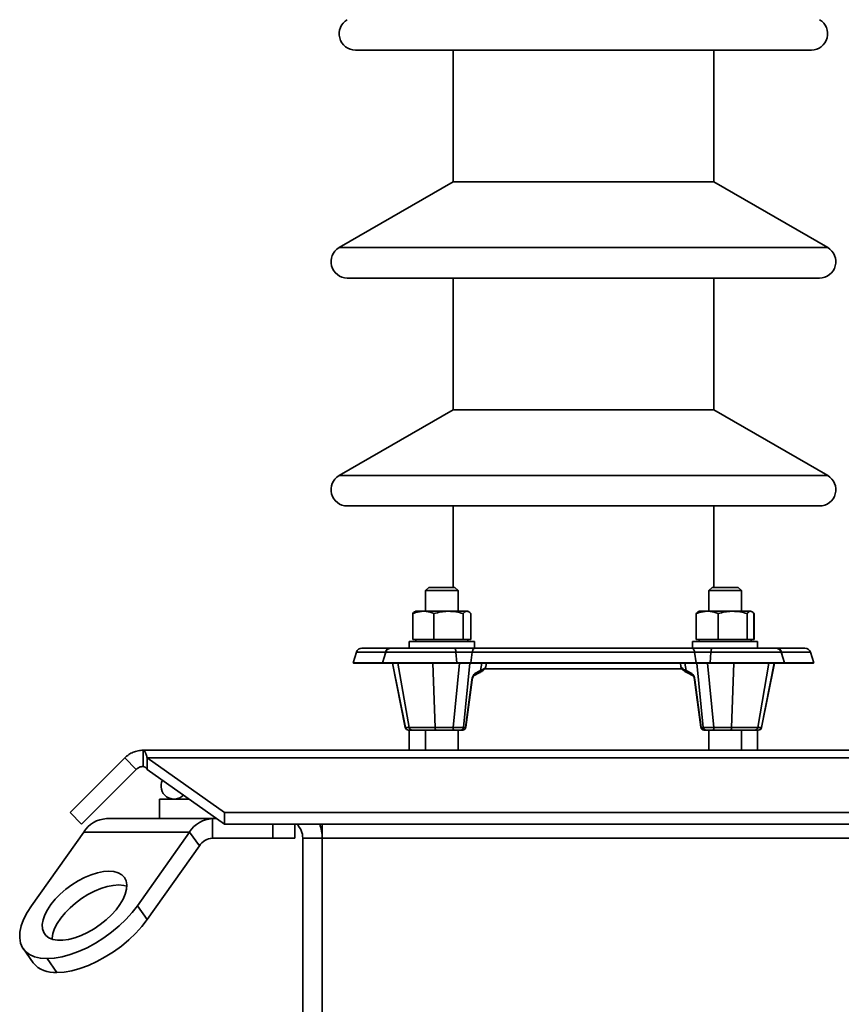
# Model space of a CAD drawing. Units: millimetres. Extents: x 100 to 5841, y -900 to 4922.
# Drawn here: x 3375 to 3627, y 3462 to 3765 of the extents above; entities that cross this region are included whole.
import ezdxf

# ---------------------------------------------------------------- set-up
doc = ezdxf.new("R2010")
doc.units = ezdxf.units.MM
doc.styles.add('SLDTEXTSTYLE5', font='TXT', dxfattribs={"width": 0.75})
doc.dimstyles.new('SLDDIMSTYLE1', dxfattribs={"dimtxt": 70, "dimasz": 71.12, "dimexe": 0, "dimexo": 0.0625, "dimgap": 17.5, "dimtad": 1, "dimdec": 0, "dimrnd": 1e-09, "dimzin": 12, "dimdsep": 46, "dimtxsty": 'SLDTEXTSTYLE5', "dimsah": 1, "dimcen": 0.09, "dimadec": 0, "dimazin": 3, "dimtfac": 1, "dimtdec": 0, "dimtofl": 0, "dimtmove": 0, "dimatfit": 3, "dimfxl": 1, "dimfrac": 2, "dimtolj": 1, "dimtzin": 12, "dimarcsym": 0})

# ---------------------------------------------------------------- blocks, each defined once
blk = doc.blocks.new('_D_8')
at = {"color": 7, "linetype": 'Continuous', "lineweight": 0, "ltscale": 20}
for p, q in [((3572.6, 3977.24), (4576.74, 3977.24)), ((4556.74, 2267.74), (4556.74, 3977.24)), ((4120.43, 2267.74), (4576.74, 2267.74))]:
    blk.add_line(p, q, dxfattribs=at)
at = {"color": 7, "linetype": 'Continuous', "lineweight": 18, "ltscale": 20}
for points in [[(4556.74, 3977.24), (4549.12, 3906.12), (4564.36, 3906.12)], [(4556.74, 2267.74), (4564.36, 2338.86), (4549.12, 2338.86)]]:
    blk.add_solid(points, dxfattribs=at)
at = {"color": 7, "linetype": 'Continuous', "lineweight": 18, "ltscale": 20, "insert": (4466.5, 3019.04), "char_height": 70, "attachment_point": 1, "rotation": 90, "style": 'SLDTEXTSTYLE5'}
blk.add_mtext('1710', dxfattribs=at)

msp = doc.modelspace()

# ---------------------------------------------------------------- linework, layer by layer
at = {"color": 7, "linetype": 'Continuous', "lineweight": 35, "ltscale": 20}
for p, q in [((3477.6, 3755.24), (3617.6, 3755.24)), ((3507.6, 3755.24), (3507.6, 3714.77)), ((3587.6, 3714.77), (3587.6, 3755.24)), ((3507.6, 3714.77), (3472.6, 3694.57)), ((3507.6, 3714.77), (3587.6, 3714.77)), ((3622.6, 3694.57), (3587.6, 3714.77)), ((3472.6, 3694.57), (3622.6, 3694.57)), ((3475.1, 3685.24), (3620.1, 3685.24)), ((3507.6, 3685.24), (3507.6, 3644.77)), ((3587.6, 3644.77), (3587.6, 3685.24)), ((3507.6, 3644.77), (3472.6, 3624.57)), ((3507.6, 3644.77), (3587.6, 3644.77)), ((3622.6, 3624.57), (3587.6, 3644.77)), ((3472.6, 3624.57), (3622.6, 3624.57)), ((3475.1, 3615.24), (3620.1, 3615.24)), ((3507.6, 3615.24), (3507.6, 3590.24)), ((3587.6, 3590.24), (3587.6, 3615.24)), ((3500.11, 3590.24), (3499.11, 3589.24)), ((3499.11, 3589.24), (3499.11, 3582.92)), ((3509.11, 3589.24), (3499.11, 3589.24)), ((3500.11, 3590.24), (3508.11, 3590.24)), ((3509.11, 3589.24), (3508.11, 3590.24)), ((3509.11, 3582.92), (3509.11, 3589.24)), ((3587.09, 3590.24), (3586.09, 3589.24)), ((3586.09, 3589.24), (3586.09, 3582.92)), ((3596.09, 3589.24), (3586.09, 3589.24)), ((3587.09, 3590.24), (3595.09, 3590.24)), ((3596.09, 3589.24), (3595.09, 3590.24)), ((3596.09, 3582.92), (3596.09, 3589.24)), ((3496.11, 3582.92), (3495.82, 3582.75)), ((3498.46, 3582.92), (3496.11, 3582.92)), ((3498.46, 3582.92), (3506.18, 3582.92)), ((3511.84, 3582.92), (3506.18, 3582.92)), ((3512.11, 3582.92), (3511.84, 3582.92)), ((3512.4, 3582.75), (3512.11, 3582.92)), ((3583.09, 3582.92), (3582.86, 3582.78)), ((3585.62, 3582.92), (3583.09, 3582.92)), ((3585.62, 3582.92), (3593.41, 3582.92)), ((3598.88, 3582.92), (3593.41, 3582.92)), ((3599.09, 3582.92), (3598.88, 3582.92)), ((3599.32, 3582.78), (3599.09, 3582.92)), ((3495.19, 3574.22), (3495.19, 3582.2)), ((3501.72, 3574.22), (3501.72, 3582.2)), ((3510.65, 3574.22), (3510.65, 3582.2)), ((3513.04, 3574.22), (3513.04, 3582.2)), ((3582.25, 3574.22), (3582.25, 3582.2)), ((3588.99, 3574.22), (3588.99, 3582.2)), ((3597.83, 3574.22), (3597.83, 3582.2)), ((3599.93, 3574.22), (3599.93, 3582.2)), ((3600.01, 3574.22), (3600.01, 3582.2)), ((3498.46, 3574.22), (3495.19, 3574.22)), ((3496.11, 3574.22), (3496.11, 3573.62)), ((3501.72, 3574.22), (3498.46, 3574.22)), ((3501.72, 3574.22), (3506.18, 3574.22)), ((3506.18, 3574.22), (3510.65, 3574.22)), ((3510.65, 3574.22), (3511.84, 3574.22)), ((3511.84, 3574.22), (3513.04, 3574.22)), ((3512.11, 3573.62), (3512.11, 3574.22)), ((3585.62, 3574.22), (3582.25, 3574.22)), ((3583.09, 3574.22), (3583.09, 3573.62)), ((3588.99, 3574.22), (3585.62, 3574.22)), ((3588.99, 3574.22), (3593.41, 3574.22)), ((3593.41, 3574.22), (3597.83, 3574.22)), ((3597.83, 3574.22), (3598.88, 3574.22)), ((3598.88, 3574.22), (3599.93, 3574.22)), ((3599.09, 3573.62), (3599.09, 3574.22)), ((3599.93, 3574.22), (3600.01, 3574.22)), ((3488.3, 3571.62), (3479.6, 3571.62)), ((3488.61, 3571.62), (3488.3, 3571.62)), ((3508.02, 3571.62), (3488.61, 3571.62)), ((3494.11, 3573.62), (3494.11, 3571.62)), ((3494.11, 3573.62), (3514.11, 3573.62)), ((3514.32, 3571.62), (3508.02, 3571.62)), ((3514.11, 3571.62), (3514.11, 3573.62)), ((3580.88, 3571.62), (3514.32, 3571.62)), ((3587.18, 3571.62), (3580.88, 3571.62)), ((3581.09, 3573.62), (3581.09, 3571.62)), ((3581.09, 3573.62), (3601.09, 3573.62)), ((3606.59, 3571.62), (3587.18, 3571.62)), ((3601.09, 3571.62), (3601.09, 3573.62)), ((3606.9, 3571.62), (3606.59, 3571.62)), ((3615.6, 3571.62), (3606.9, 3571.62)), ((3477.9, 3570.36), (3476.89, 3567.06)), ((3486.82, 3570.36), (3477.9, 3570.36)), ((3486.91, 3570.36), (3485.9, 3567.06)), ((3486.82, 3570.36), (3486.17, 3567.92)), ((3486.91, 3570.36), (3486.82, 3570.36)), ((3508.45, 3570.36), (3486.91, 3570.36)), ((3508.45, 3570.36), (3508.7, 3567.06)), ((3513.49, 3570.36), (3508.45, 3570.36)), ((3513.49, 3570.36), (3512.99, 3567.06)), ((3581.71, 3570.36), (3513.49, 3570.36)), ((3581.71, 3570.36), (3582.21, 3567.06)), ((3586.75, 3570.36), (3581.71, 3570.36)), ((3586.75, 3570.36), (3586.5, 3567.06)), ((3608.29, 3570.36), (3586.75, 3570.36)), ((3609.3, 3567.06), (3608.29, 3570.36)), ((3608.38, 3570.36), (3608.29, 3570.36)), ((3608.38, 3570.36), (3609.03, 3567.92)), ((3617.3, 3570.36), (3608.38, 3570.36)), ((3618.31, 3567.06), (3617.3, 3570.36)), ((3476.89, 3567.06), (3477.08, 3567)), ((3485.94, 3567.06), (3476.89, 3567.06)), ((3486.1, 3567), (3477.08, 3567)), ((3485.9, 3567.06), (3486.09, 3567)), ((3508.7, 3567.06), (3485.9, 3567.06)), ((3508.65, 3567), (3486.09, 3567)), ((3488.97, 3567), (3492.92, 3547.22)), ((3489.03, 3567), (3492.97, 3547.24)), ((3494.08, 3547.24), (3490.66, 3567)), ((3502.1, 3547.24), (3501.41, 3567)), ((3507.58, 3547.24), (3509.52, 3567)), ((3508.7, 3567.06), (3508.65, 3567)), ((3513.09, 3567), (3508.65, 3567)), ((3512.99, 3567.06), (3508.7, 3567.06)), ((3512.75, 3567), (3510.81, 3547.24)), ((3512.99, 3567.06), (3513.09, 3567)), ((3582.21, 3567.06), (3512.99, 3567.06)), ((3582.11, 3567), (3513.09, 3567)), ((3514.3, 3563.76), (3516.05, 3564.69)), ((3516.05, 3564.69), (3516.42, 3567)), ((3517.19, 3565.24), (3577.97, 3565.24)), ((3517.66, 3566), (3517.84, 3567)), ((3577.37, 3567), (3577.54, 3566)), ((3579.15, 3564.69), (3578.78, 3567)), ((3579.15, 3564.69), (3580.9, 3563.76)), ((3582.21, 3567.06), (3582.11, 3567)), ((3586.55, 3567), (3582.11, 3567)), ((3586.5, 3567.06), (3582.21, 3567.06)), ((3584.39, 3547.24), (3582.45, 3567)), ((3585.68, 3567), (3587.62, 3547.24)), ((3609.3, 3567.06), (3586.5, 3567.06)), ((3586.5, 3567.06), (3586.55, 3567)), ((3609.11, 3567), (3586.55, 3567)), ((3593.1, 3547.24), (3593.79, 3567)), ((3601.12, 3547.24), (3604.54, 3567)), ((3602.23, 3547.24), (3606.17, 3567)), ((3602.28, 3547.22), (3606.23, 3567)), ((3618.12, 3567), (3609.1, 3567)), ((3609.11, 3567), (3609.3, 3567.06)), ((3618.31, 3567.06), (3609.27, 3567.06)), ((3618.12, 3567), (3618.31, 3567.06)), ((3511.44, 3547.24), (3513.36, 3561.83)), ((3511.55, 3547.28), (3513.47, 3561.87)), ((3513.89, 3563.05), (3515.64, 3563.98)), ((3579.56, 3563.98), (3581.31, 3563.05)), ((3581.74, 3561.87), (3583.66, 3547.28)), ((3581.84, 3561.83), (3583.76, 3547.24)), ((3492.97, 3547.24), (3494.08, 3547.24)), ((3494.08, 3547.24), (3502.1, 3547.24)), ((3502.1, 3547.24), (3507.58, 3547.24)), ((3510.81, 3547.24), (3511.44, 3547.24)), ((3583.76, 3547.24), (3584.39, 3547.24)), ((3587.62, 3547.24), (3593.1, 3547.24)), ((3593.1, 3547.24), (3601.12, 3547.24)), ((3601.12, 3547.24), (3602.23, 3547.24)), ((3493.94, 3546.42), (3493.9, 3546.42)), ((3495.04, 3546.42), (3493.94, 3546.42)), ((3494.1, 3546.42), (3494.1, 3540.24)), ((3502.29, 3546.42), (3495.04, 3546.42)), ((3499.11, 3546.42), (3499.11, 3540.24)), ((3507.78, 3546.42), (3502.29, 3546.42)), ((3509.93, 3546.42), (3507.78, 3546.42)), ((3509.11, 3540.24), (3509.11, 3546.42)), ((3510.55, 3546.42), (3509.93, 3546.42)), ((3585.27, 3546.42), (3584.65, 3546.42)), ((3587.42, 3546.42), (3585.27, 3546.42)), ((3586.09, 3546.42), (3586.09, 3540.24)), ((3592.91, 3546.42), (3587.42, 3546.42)), ((3600.16, 3546.42), (3592.91, 3546.42)), ((3596.09, 3540.24), (3596.09, 3546.42)), ((3601.26, 3546.42), (3600.16, 3546.42)), ((3601.1, 3540.24), (3601.1, 3546.42)), ((3601.26, 3546.42), (3601.3, 3546.42)), ((3389.98, 3521.09), (3406.77, 3537.89)), ((3410.31, 3534.36), (3406.77, 3537.89)), ((3412.43, 3540.24), (4118.43, 3540.24)), ((3412.43, 3540.24), (3412.43, 3535.24)), ((3413.67, 3537.89), (3437.43, 3521.09)), ((3413.67, 3537.89), (4117.19, 3537.89)), ((3413.67, 3534.36), (3413.67, 3537.89)), ((3393.51, 3517.56), (3410.31, 3534.36)), ((3413.67, 3534.36), (3437.43, 3517.56)), ((3417.43, 3519.24), (3417.43, 3525.24)), ((3417.43, 3525.24), (3426.57, 3525.24)), ((3389.98, 3521.09), (3393.51, 3517.56)), ((3437.43, 3521.09), (4093.43, 3521.09)), ((3437.43, 3521.09), (3437.43, 3517.56)), ((3401.17, 3519.24), (3433.7, 3519.24)), ((3433.7, 3519.24), (3433.7, 3513.24)), ((3435.06, 3519.24), (3433.7, 3519.24)), ((3437.43, 3517.56), (4093.43, 3517.56)), ((3452.22, 3513.24), (3452.22, 3517.56)), ((3458.96, 3513.24), (3458.96, 3517.56)), ((3467.43, 3513.23), (3467.43, 3517.56)), ((3394.17, 3515.13), (3378.16, 3492.5)), ((3394.17, 3515.13), (3426.7, 3515.13)), ((3426.7, 3515.13), (3410.69, 3492.5)), ((3429.7, 3510.89), (3426.7, 3515.13)), ((3429.7, 3510.89), (3413.69, 3488.26)), ((3452.22, 3513.24), (3433.7, 3513.24)), ((3458.96, 3513.24), (3452.22, 3513.24)), ((3461.43, 3513.23), (3467.43, 3513.23)), ((3461.43, 3457.74), (3461.43, 3513.23)), ((3467.43, 3513.23), (4063.43, 3513.23)), ((3467.43, 3457.74), (3467.43, 3513.23)), ((3410.69, 3492.5), (3413.69, 3488.26)), ((3375.65, 3479.22), (3378.65, 3474.98)), ((3385.93, 3471.99), (3382.93, 3476.24))]:
    msp.add_line(p, q, dxfattribs=at)
at = {"color": 7, "linetype": 'Continuous', "lineweight": 35, "ltscale": 20, "flags": 128}
for points in [[(3508.02, 3571.62), (3508.09, 3571.59), (3508.16, 3571.53), (3508.23, 3571.42), (3508.29, 3571.27), (3508.34, 3571.08), (3508.39, 3570.87), (3508.42, 3570.62), (3508.45, 3570.36)], [(3514.32, 3571.62), (3514.18, 3571.59), (3514.05, 3571.53), (3513.92, 3571.42), (3513.8, 3571.27), (3513.7, 3571.08), (3513.61, 3570.87), (3513.54, 3570.62), (3513.49, 3570.36)], [(3580.88, 3571.62), (3581.02, 3571.59), (3581.15, 3571.53), (3581.28, 3571.42), (3581.4, 3571.27), (3581.5, 3571.08), (3581.59, 3570.87), (3581.66, 3570.62), (3581.71, 3570.36)], [(3587.18, 3571.62), (3587.11, 3571.59), (3587.04, 3571.53), (3586.98, 3571.42), (3586.92, 3571.27), (3586.86, 3571.08), (3586.82, 3570.87), (3586.78, 3570.62), (3586.75, 3570.36)], [(3401.93, 3503.11), (3400.22, 3502.98), (3398.38, 3502.61), (3396.44, 3502), (3394.46, 3501.17), (3392.47, 3500.14), (3390.54, 3498.93), (3388.69, 3497.57), (3386.98, 3496.08), (3385.44, 3494.52), (3384.11, 3492.9), (3383.03, 3491.28), (3382.21, 3489.69), (3381.68, 3488.16), (3381.45, 3486.73), (3381.52, 3485.44), (3381.89, 3484.32), (3382.56, 3483.38), (3383.5, 3482.66), (3384.71, 3482.17), (3386.14, 3481.92), (3387.76, 3481.92), (3389.54, 3482.17), (3391.43, 3482.66), (3393.4, 3483.38), (3395.39, 3484.32), (3397.35, 3485.44), (3399.25, 3486.73), (3401.04, 3488.16), (3402.67, 3489.69), (3404.1, 3491.28), (3405.31, 3492.9), (3406.27, 3494.52), (3406.94, 3496.08), (3407.33, 3497.57), (3407.41, 3498.93), (3407.18, 3500.14), (3406.66, 3501.17), (3405.85, 3502), (3404.78, 3502.61), (3403.46, 3502.98), (3401.93, 3503.11)], [(3404.93, 3498.86), (3403.22, 3498.74), (3401.38, 3498.37), (3399.44, 3497.76), (3397.46, 3496.93), (3395.47, 3495.9), (3393.54, 3494.69), (3391.69, 3493.32), (3389.98, 3491.84), (3388.44, 3490.28), (3387.11, 3488.66), (3386.03, 3487.04), (3385.21, 3485.45), (3384.68, 3483.92), (3384.45, 3482.49), (3384.44, 3482.25)], [(3407.41, 3498.5), (3406.46, 3498.74), (3404.93, 3498.86)], [(3378.16, 3492.5), (3376.8, 3490.38), (3375.74, 3488.29), (3375, 3486.27), (3374.59, 3484.37), (3374.52, 3482.6), (3374.79, 3481), (3375.4, 3479.6), (3376.33, 3478.41), (3377.58, 3477.47), (3379.11, 3476.79), (3380.9, 3476.37), (3382.93, 3476.24)], [(3382.93, 3476.24), (3385.15, 3476.37), (3387.53, 3476.79), (3390.02, 3477.47), (3392.6, 3478.41), (3395.2, 3479.6), (3397.79, 3481), (3400.33, 3482.6), (3402.76, 3484.37), (3405.05, 3486.27), (3407.16, 3488.29), (3409.05, 3490.38), (3410.69, 3492.5)], [(3413.69, 3488.26), (3412.05, 3486.13), (3410.16, 3484.05), (3408.05, 3482.03), (3405.76, 3480.12), (3403.33, 3478.36), (3400.79, 3476.76), (3398.2, 3475.35), (3395.6, 3474.17), (3393.02, 3473.23), (3390.53, 3472.55), (3388.15, 3472.13), (3385.93, 3471.99)]]:
    msp.add_lwpolyline(points, dxfattribs=at)
at = {"color": 7, "linetype": 'Continuous', "lineweight": 35, "ltscale": 400}
for centre, radius, start, end in [((3477.6, 3760.24), 5, 120, 270), ((3617.6, 3760.24), 5, 270, 60), ((3475.1, 3690.24), 5, 120, 270), ((3620.1, 3690.24), 5, 270, 60), ((3475.1, 3620.24), 5, 120, 270), ((3620.1, 3620.24), 5, 270, 60), ((3479.6, 3569.84), 1.77, 90, 162.9528), ((3488.37, 3570.03), 1.59, 92.7188, 167.8632), ((3488.61, 3569.84), 1.77, 90, 162.9528), ((3606.59, 3569.84), 1.77, 17.0472, 90), ((3606.83, 3570.03), 1.59, 12.1368, 87.2812), ((3615.6, 3569.84), 1.77, 17.0472, 90), ((3515.23, 3564.69), 0.821, 299.8193, 359.7644), ((3579.97, 3564.69), 0.821, 180.2356, 240.1807), ((3513.37, 3561.94), 0.121, 262.8766, 320.901), ((3513.48, 3563.76), 0.821, 299.8643, 359.7632), ((3581.72, 3563.76), 0.821, 180.2366, 240.143), ((3581.83, 3561.94), 0.121, 219.1601, 277.0998), ((3493.9, 3547.42), 1, 191.3908, 270), ((3493.95, 3547.4), 0.986, 189.3242, 269.5568), ((3495.05, 3547.4), 0.986, 189.3242, 269.5568), ((3503.23, 3547.07), 1.15, 171.4857, 214.9434), ((3508.72, 3547.07), 1.15, 171.4857, 214.9434), ((3509.89, 3547.35), 0.931, 272.5931, 353.6095), ((3510.55, 3547.42), 1, 270, 352.5004), ((3510.51, 3547.35), 0.931, 272.5931, 353.6095), ((3511.45, 3547.36), 0.122, 263.1264, 320.255), ((3584.65, 3547.42), 1, 187.4996, 270), ((3583.75, 3547.36), 0.122, 219.745, 276.8736), ((3584.69, 3547.35), 0.931, 186.3905, 267.4069), ((3585.31, 3547.35), 0.931, 186.3905, 267.4069), ((3586.48, 3547.07), 1.15, 325.0566, 8.5143), ((3591.97, 3547.07), 1.15, 325.0566, 8.5143), ((3600.15, 3547.4), 0.986, 270.4432, 350.6758), ((3601.25, 3547.4), 0.986, 270.4432, 350.6758), ((3601.3, 3547.42), 1, 270, 347.8154), ((3421.93, 3529.24), 4, 153.1576, 316.3137), ((3401.6, 3510.48), 8.77, 92.7971, 147.9253), ((3434.12, 3510.48), 8.77, 92.7971, 147.9253), ((3455.43, 3513.23), 6, 0, 46.1042), ((3455.43, 3513.23), 12, 0, 21.1187), ((3433.94, 3508.23), 5.01, 92.7971, 147.9253), ((3385.09, 3480.33), 8.38, 219.7119, 275.703)]:
    msp.add_arc(centre, radius, start, end, dxfattribs=at)
for centre, major_axis, ratio, start_param, end_param in [((3514.29, 3561.83), (0.33, 1.99), 0.457407, 0.338245, 1.647241), ((3580.91, 3561.83), (-0.33, 1.99), 0.457407, 4.635944, 5.944941), ((3495.94, 3547.42), (3.02, 0.2), 0.031366, 2.949577, 3.14577), ((3508.13, 3547.42), (3, -0.1), 0.064659, 4.531059, 5.818266), ((3587.07, 3547.42), (3, 0.1), 0.064659, 3.606512, 4.893719), ((3599.26, 3547.42), (3.02, -0.2), 0.031366, 6.279008, 6.475201)]:
    msp.add_ellipse(centre, major_axis=major_axis, ratio=ratio, start_param=start_param, end_param=end_param, dxfattribs=at)
at = {"color": 7, "linetype": 'Continuous', "lineweight": 35, "ltscale": 20}
for points, knots in [([(3495.19, 3582.2), (3495.46, 3582.31), (3496.53, 3582.73), (3497.64, 3582.84), (3498.46, 3582.92)], [0, 0, 0, 0, 0.257551, 1, 1, 1, 1]), ([(3498.46, 3582.92), (3498.75, 3582.9), (3499.86, 3582.87), (3500.94, 3582.48), (3501.72, 3582.2)], [0, 0, 0, 0, 0.268634, 1, 1, 1, 1]), ([(3506.18, 3582.92), (3506.08, 3582.91), (3505.28, 3582.91), (3503.77, 3582.75), (3502.41, 3582.39), (3501.72, 3582.2)], [0, 0, 0, 0, 0.070086, 0.530782, 1, 1, 1, 1]), ([(3510.65, 3582.2), (3509.92, 3582.4), (3508.46, 3582.8), (3506.95, 3582.88), (3506.18, 3582.92)], [0, 0, 0, 0, 0.495458, 1, 1, 1, 1]), ([(3511.84, 3582.92), (3511.81, 3582.91), (3511.6, 3582.91), (3511.19, 3582.75), (3510.83, 3582.39), (3510.65, 3582.2)], [0, 0, 0, 0, 0.070086, 0.530782, 1, 1, 1, 1]), ([(3513.04, 3582.2), (3512.84, 3582.4), (3512.45, 3582.8), (3512.05, 3582.88), (3511.84, 3582.92)], [0, 0, 0, 0, 0.495458, 1, 1, 1, 1]), ([(3582.25, 3582.2), (3582.53, 3582.31), (3583.63, 3582.73), (3584.77, 3582.84), (3585.62, 3582.92)], [0, 0, 0, 0, 0.257551, 1, 1, 1, 1]), ([(3585.62, 3582.92), (3585.92, 3582.9), (3587.06, 3582.87), (3588.17, 3582.48), (3588.99, 3582.2)], [0, 0, 0, 0, 0.268634, 1, 1, 1, 1]), ([(3593.41, 3582.92), (3593.3, 3582.91), (3592.51, 3582.91), (3591.01, 3582.75), (3589.67, 3582.39), (3588.99, 3582.2)], [0, 0, 0, 0, 0.070086, 0.530782, 1, 1, 1, 1]), ([(3597.83, 3582.2), (3597.11, 3582.4), (3595.66, 3582.8), (3594.16, 3582.88), (3593.41, 3582.92)], [0, 0, 0, 0, 0.495458, 1, 1, 1, 1]), ([(3598.88, 3582.92), (3598.85, 3582.91), (3598.66, 3582.91), (3598.31, 3582.75), (3597.99, 3582.39), (3597.83, 3582.2)], [0, 0, 0, 0, 0.070086, 0.530782, 1, 1, 1, 1]), ([(3599.93, 3582.2), (3599.76, 3582.4), (3599.41, 3582.8), (3599.06, 3582.88), (3598.88, 3582.92)], [0, 0, 0, 0, 0.495458, 1, 1, 1, 1]), ([(3495.19, 3582.2), (3495.38, 3582.42), (3495.59, 3582.67), (3495.81, 3582.73), (3495.83, 3582.74)], [0, 0, 0, 0, 0.916236, 1, 1, 1, 1]), ([(3582.25, 3582.2), (3582.42, 3582.42), (3582.62, 3582.68), (3582.84, 3582.75), (3582.87, 3582.76)], [0, 0, 0, 0, 0.826539, 1, 1, 1, 1]), ([(3515.64, 3563.98), (3515.81, 3564.08), (3516.34, 3564.37), (3516.96, 3564.81), (3517.41, 3565.36), (3517.66, 3565.77), (3517.66, 3566), (3517.65, 3566)], [0, 0, 0, 0, 0.176114, 0.53636, 0.790152, 0.993856, 1, 1, 1, 1]), ([(3516.05, 3564.69), (3516.33, 3564.84), (3517.19, 3565.3), (3517.7, 3565.75), (3517.65, 3565.99), (3517.64, 3566)], [0, 0, 0, 0, 0.318872, 0.962033, 1, 1, 1, 1]), ([(3577.56, 3566.01), (3577.55, 3565.99), (3577.52, 3565.86), (3577.8, 3565.55), (3578.34, 3565.12), (3578.91, 3564.82), (3579.15, 3564.69)], [0, 0, 0, 0, 0.030875, 0.379144, 0.736946, 1, 1, 1, 1]), ([(3577.55, 3566), (3577.55, 3566), (3577.54, 3565.78), (3577.77, 3565.4), (3578.15, 3564.91), (3578.74, 3564.45), (3579.29, 3564.13), (3579.56, 3563.98)], [0, 0, 0, 0, 0.006432, 0.203378, 0.424736, 0.7219, 1, 1, 1, 1]), ([(3513.47, 3561.87), (3513.48, 3561.97), (3513.52, 3562.22), (3513.63, 3562.57), (3513.76, 3562.86), (3513.86, 3563.01), (3513.92, 3563.07), (3513.91, 3563.06), (3513.91, 3563.06)], [0, 0, 0, 0, 0.17262, 0.415662, 0.614926, 0.793417, 0.960262, 1, 1, 1, 1]), ([(3581.3, 3563.05), (3581.29, 3563.06), (3581.28, 3563.07), (3581.35, 3563), (3581.46, 3562.83), (3581.58, 3562.55), (3581.68, 3562.22), (3581.72, 3561.98), (3581.74, 3561.87)], [0, 0, 0, 0, 0.065049, 0.236172, 0.407951, 0.599439, 0.814903, 1, 1, 1, 1]), ([(3412.43, 3540.24), (3411.9, 3540.24), (3411.38, 3540.18), (3410.62, 3540.03), (3410.36, 3539.97), (3409.86, 3539.82), (3409.61, 3539.73), (3408.89, 3539.43), (3408.43, 3539.18), (3407.56, 3538.6), (3407.15, 3538.27), (3406.77, 3537.89)], [0, 0, 0, 0, 0.25, 0.25, 0.375, 0.375, 0.5, 0.5, 0.75, 0.75, 1, 1, 1, 1]), ([(3413.67, 3537.89), (3413.57, 3538.27), (3413.47, 3538.6), (3413.31, 3539.03), (3413.26, 3539.17), (3413.16, 3539.41), (3413.1, 3539.53), (3412.95, 3539.83), (3412.85, 3539.98), (3412.64, 3540.18), (3412.54, 3540.24), (3412.43, 3540.24)], [0, 0, 0, 0, 0.25, 0.25, 0.375, 0.375, 0.5, 0.5, 0.75, 0.75, 1, 1, 1, 1]), ([(3412.43, 3535.24), (3412.04, 3535.24), (3411.64, 3535.16), (3410.92, 3534.86), (3410.59, 3534.64), (3410.31, 3534.36)], [0, 0, 0, 0, 0.5, 0.5, 1, 1, 1, 1]), ([(3413.67, 3534.36), (3413.47, 3534.64), (3413.26, 3534.86), (3412.85, 3535.16), (3412.64, 3535.24), (3412.43, 3535.24)], [0, 0, 0, 0, 0.5, 0.5, 1, 1, 1, 1])]:
    msp.add_open_spline(points, degree=3, knots=knots, dxfattribs=at)

# ---------------------------------------------------------------- dimensions: what is measured, and where the dimension line sits
at = {"color": 7, "linetype": 'Continuous', "lineweight": 18, "ltscale": 20}
dim = msp.add_linear_dim(base=(4556.73708825, 3977.23610899), p1=(4100.43066401, 2267.73610899), p2=(3552.60066401, 3977.23610899), angle=90, dimstyle='SLDDIMSTYLE1', dxfattribs=at)
dim.commit()
dim.dimension.update_dxf_attribs({"geometry": '_D_8', "text_midpoint": (4556.73708825, 3122.48610899), "dimtype": 160})

doc.saveas('drawing.dxf')
